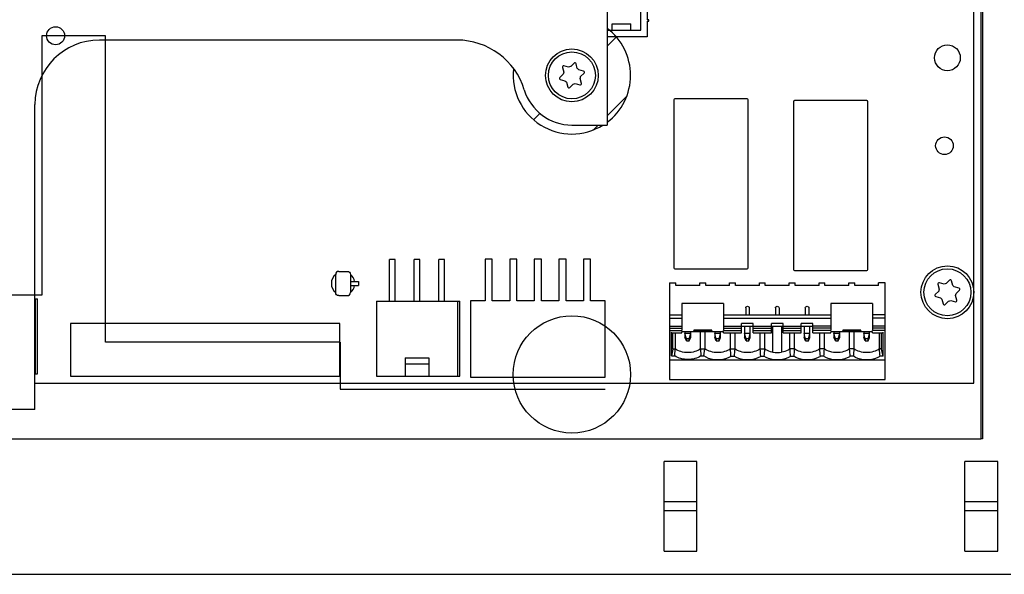
# Paper-space layout '177R0621_4_3' of a CAD drawing. Units: millimetres. Extents: x 0 to 841, y 0 to 594.
# Drawn here: x 410 to 443, y 427 to 446 of the extents above; entities that cross this region are included whole.
import ezdxf

# ---------------------------------------------------------------- set-up
doc = ezdxf.new("R2010")
doc.units = ezdxf.units.MM
doc.header["$LTSCALE"] = 46.255
doc.layers.get('0').update_dxf_attribs({"linetype": 'CONTINUOUS'})
for name, color, linetype in [('2D_ITEMS', 7, 'CONTINUOUS'), ('DATUM_AXES', 7, 'CONTINUOUS'), ('ECAD_613B3128-ODD_I_OX2_H160_16', 7, 'CONTINUOUS'), ('ECAD_KM10_2H420_550-HMD_X_____H', 7, 'CONTINUOUS'), ('ECAD_KM16_2H420_550-HMD_X_____H', 7, 'CONTINUOUS'), ('ECAD_KM20_2V254_1-HMD_X_SNAPH16', 7, 'CONTINUOUS'), ('ECAD_KM30_2V254_1-HMD_X_SNAPH16', 7, 'CONTINUOUS'), ('ECAD_KM6_2H420_550-HMD_X_CVL_H1', 7, 'CONTINUOUS'), ('ECAD_KM7_6_1H508-ODD_I_____H164', 7, 'CONTINUOUS'), ('ROUNDS', 7, 'CONTINUOUS')]:
    doc.layers.add(name, color=color, linetype=linetype)

psp = doc.layouts.new('177R0621_4_3')

# ---------------------------------------------------------------- linework, layer by layer
at = {"color": 3, "linetype": 'CONTINUOUS'}
for p in [(442.305, 488.915), (399.625, 432.115)]:
    psp.add_line(p, (442.305, 432.115), dxfattribs=at)
at = {"color": 7, "linetype": 'CONTINUOUS'}
for p, q in [((442.365, 488.915), (442.365, 432.115)), ((442.065, 434.015), (442.065, 487.415)), ((424.449, 445.719), (412.262, 445.719)), ((428.044, 444.788), (428.087, 444.627)), ((428.253, 444.794), (428.093, 444.837)), ((428.44, 444.93), (428.323, 444.812)), ((428.55, 444.751), (428.507, 444.912)), ((428.068, 444.558), (427.951, 444.44)), ((428.762, 444.657), (428.601, 444.7)), ((428.687, 444.243), (428.644, 444.403)), ((428.662, 444.473), (428.78, 444.59)), ((427.968, 444.373), (428.129, 444.33)), ((428.18, 444.279), (428.223, 444.118)), ((428.29, 444.1), (428.408, 444.218)), ((428.477, 444.237), (428.638, 444.194)), ((410.062, 433.115), (410.062, 443.519)), ((429.565, 443.112), (429.565, 442.819)), ((428.365, 442.819), (429.565, 442.819)), ((440.844, 437.388), (440.887, 437.227)), ((441.053, 437.394), (440.893, 437.437)), ((441.24, 437.53), (441.123, 437.412)), ((441.35, 437.351), (441.307, 437.512)), ((440.868, 437.158), (440.751, 437.04)), ((441.562, 437.257), (441.401, 437.3)), ((441.462, 437.073), (441.58, 437.19)), ((440.768, 436.973), (440.929, 436.93)), ((440.98, 436.879), (441.023, 436.718)), ((441.09, 436.7), (441.208, 436.818)), ((441.277, 436.837), (441.438, 436.794)), ((441.487, 436.843), (441.444, 437.003)), ((410.062, 434.015), (442.065, 434.015)), ((410.062, 433.115), (397.521, 433.115)), ((442.365, 432.115), (442.305, 432.115)), ((431.505, 428.285), (431.505, 431.345)), ((432.625, 431.345), (431.505, 431.345)), ((432.625, 428.285), (432.625, 431.345)), ((441.765, 428.285), (441.765, 431.345)), ((442.885, 431.345), (441.765, 431.345)), ((442.885, 428.285), (442.885, 431.345)), ((432.625, 429.967), (431.505, 429.967)), ((442.885, 429.967), (441.765, 429.967)), ((432.625, 429.663), (431.505, 429.663)), ((442.885, 429.663), (441.765, 429.663)), ((431.505, 428.285), (432.625, 428.285)), ((441.765, 428.285), (442.885, 428.285)), ((401.534, 427.495), (443.325, 427.495))]:
    psp.add_line(p, q, dxfattribs=at)
at = {"color": 2, "linetype": 'CONTINUOUS'}
for p, q in [((429.565, 445.508), (429.879, 445.822)), ((426.373, 444.695), (426.388, 444.71)), ((429.565, 443.13), (430.231, 443.796)), ((427.058, 443.001), (427.281, 443.224)), ((429.085, 442.649), (429.255, 442.819))]:
    psp.add_line(p, q, dxfattribs=at)
at = {"color": 7, "linetype": 'CONTINUOUS'}
for centre, radius in [((428.365, 444.515), 0.9), ((428.365, 444.515), 0.8), ((441.165, 437.115), 0.9), ((441.165, 437.115), 0.8)]:
    psp.add_circle(centre, radius, dxfattribs=at)
for centre, radius, start, end in [((428.365, 444.515), 2, 306.8743, 53.1257), ((412.262, 443.519), 2.2, 90, 180), ((424.449, 443.321), 2.398, 16.9565, 90), ((428.082, 444.798), 0.04, 75, 195), ((428.365, 444.515), 0.3, 98.1301, 111.8699), ((428.469, 444.901), 0.04, 15, 135), ((428.365, 444.515), 0.3, 38.1301, 51.8699), ((428.365, 444.515), 2, 173.9672, 301.9938), ((427.979, 444.412), 0.04, 135, 255), ((428.365, 444.515), 0.3, 158.1301, 171.8699), ((428.365, 444.515), 0.3, 338.1301, 351.8699), ((428.752, 444.619), 0.04, 315, 75), ((428.365, 444.515), 0.3, 218.1301, 231.8699), ((428.262, 444.129), 0.04, 195, 315), ((428.365, 444.515), 0.3, 278.1301, 291.8699), ((428.648, 444.232), 0.04, 255, 15), ((428.365, 444.515), 1.696, 196.9565, 270), ((440.882, 437.398), 0.04, 75, 195), ((441.165, 437.115), 0.3, 98.1301, 111.8699), ((441.269, 437.501), 0.04, 15, 135), ((441.165, 437.115), 0.3, 38.1301, 51.8699), ((440.779, 437.012), 0.04, 135, 255), ((441.165, 437.115), 0.3, 158.1301, 171.8699), ((441.165, 437.115), 0.3, 338.1301, 351.8699), ((441.552, 437.219), 0.04, 315, 75), ((441.165, 437.115), 0.3, 218.1301, 231.8699), ((441.062, 436.729), 0.04, 195, 315), ((441.165, 437.115), 0.3, 278.1301, 291.8699), ((441.448, 436.832), 0.04, 255, 15)]:
    psp.add_arc(centre, radius, start, end, dxfattribs=at)
at = {"layer": '2D_ITEMS', "color": 7, "linetype": 'CONTINUOUS'}
for p, q in [((429.565, 465.018), (429.565, 445.919)), ((429.565, 445.646), (429.565, 443.384))]:
    psp.add_line(p, q, dxfattribs=at)
at = {"layer": '2D_ITEMS', "color": 2, "linetype": 'CONTINUOUS'}
for p, q in [((410.291, 445.865), (410.291, 437.015)), ((412.461, 445.865), (410.291, 445.865)), ((412.461, 435.415), (412.461, 445.865)), ((410.291, 437.015), (406.282, 437.015)), ((420.461, 435.415), (412.461, 435.415)), ((420.461, 435.415), (420.461, 433.815)), ((420.461, 433.815), (429.501, 433.815))]:
    psp.add_line(p, q, dxfattribs=at)
at = {"layer": '2D_ITEMS', "color": 7, "linetype": 'CONTINUOUS'}
for centre, radius in [((410.765, 445.865), 0.308), ((428.365, 434.315), 2)]:
    psp.add_circle(centre, radius, dxfattribs=at)
for points, knots in [([(429.562, 445.919), (429.562, 445.898), (429.564, 445.808), (429.565, 445.717), (429.565, 445.646)], [0, 0, 0, 0, 0.221879, 1, 1, 1, 1]), ([(429.565, 443.384), (429.565, 443.358), (429.565, 443.268), (429.563, 443.177), (429.562, 443.112)], [0, 0, 0, 0, 0.281225, 1, 1, 1, 1])]:
    psp.add_open_spline(points, degree=3, knots=knots, dxfattribs=at)
at = {"layer": 'DATUM_AXES', "color": 7, "linetype": 'CONTINUOUS'}
for centre, radius in [((441.165, 445.115), 0.44), ((441.065, 442.115), 0.3)]:
    psp.add_circle(centre, radius, dxfattribs=at)
for start, end in [(128.6931, 231.2743), (10.4075, 51.3069), (308.7257, 349.6431)]:
    psp.add_arc((420.565, 437.415), 0.4, start, end, dxfattribs=at)
at = {"layer": 'ECAD_613B3128-ODD_I_OX2_H160_16', "color": 7, "linetype": 'CONTINUOUS'}
for p, q in [((431.835, 443.675), (431.835, 437.955)), ((434.335, 443.715), (431.875, 443.715)), ((434.375, 437.955), (434.375, 443.675)), ((435.915, 443.615), (435.915, 437.895)), ((438.415, 443.655), (435.955, 443.655)), ((438.455, 437.895), (438.455, 443.615)), ((431.875, 437.915), (434.335, 437.915)), ((435.955, 437.855), (438.415, 437.855))]:
    psp.add_line(p, q, dxfattribs=at)
for centre, major_axis, start_param, end_param in [((431.875, 443.675), (0.0283, -0.0283), 2.356803, 3.926382), ((434.335, 443.675), (0.0283, 0.0283), -0.784789, 0.784789), ((435.955, 443.615), (0.0283, -0.0283), 2.356803, 3.926382), ((438.415, 443.615), (0.0283, 0.0283), -0.784789, 0.784789), ((431.875, 437.955), (0.0283, 0.0283), -3.926382, -2.356803), ((434.335, 437.955), (0.0283, -0.0283), -0.784789, 0.784789), ((435.955, 437.895), (0.0283, 0.0283), -3.926382, -2.356803), ((438.415, 437.895), (0.0283, -0.0283), -0.784789, 0.784789)]:
    psp.add_ellipse(centre, major_axis=major_axis, ratio=0.998783, start_param=start_param, end_param=end_param, dxfattribs=at)
at = {"layer": 'ECAD_KM10_2H420_550-HMD_X_____H', "color": 7, "linetype": 'CONTINUOUS'}
for p, q in [((425.404, 438.245), (425.404, 436.825)), ((425.644, 438.245), (425.404, 438.245)), ((425.644, 436.825), (425.644, 438.245)), ((426.244, 438.245), (426.244, 436.825)), ((426.484, 438.245), (426.244, 438.245)), ((426.484, 436.825), (426.484, 438.245)), ((427.084, 438.245), (427.084, 436.825)), ((427.324, 438.245), (427.084, 438.245)), ((427.324, 436.825), (427.324, 438.245)), ((427.924, 438.245), (427.924, 436.825)), ((428.164, 438.245), (427.924, 438.245)), ((428.164, 436.825), (428.164, 438.245)), ((428.764, 438.245), (428.764, 436.825)), ((429.004, 438.245), (428.764, 438.245)), ((429.004, 436.825), (429.004, 438.245)), ((424.904, 436.825), (424.904, 434.225)), ((425.404, 436.825), (424.904, 436.825)), ((426.244, 436.825), (425.644, 436.825)), ((427.084, 436.825), (426.484, 436.825)), ((427.924, 436.825), (427.324, 436.825)), ((428.764, 436.825), (428.164, 436.825)), ((429.504, 436.825), (429.004, 436.825)), ((429.504, 434.225), (429.504, 436.825)), ((424.904, 434.225), (429.504, 434.225))]:
    psp.add_line(p, q, dxfattribs=at)
at = {"layer": 'ECAD_KM16_2H420_550-HMD_X_____H', "color": 7, "linetype": 'CONTINUOUS'}
for p, q in [((410.062, 436.895), (410.145, 436.895)), ((410.065, 436.895), (410.065, 434.335)), ((410.145, 434.335), (410.145, 436.895)), ((410.062, 434.335), (410.145, 434.335))]:
    psp.add_line(p, q, dxfattribs=at)
at = {"layer": 'ECAD_KM20_2V254_1-HMD_X_SNAPH16', "color": 7, "linetype": 'CONTINUOUS'}
for p, q in [((430.934, 451.856), (430.934, 446.414)), ((430.714, 446.055), (430.714, 448.435)), ((430.984, 446.414), (430.934, 446.414)), ((430.984, 446.364), (430.984, 446.414)), ((429.739, 446.055), (429.739, 446.275)), ((429.739, 446.275), (430.379, 446.275)), ((430.379, 446.055), (430.379, 446.275)), ((430.934, 446.364), (430.934, 445.835)), ((430.934, 446.364), (430.984, 446.364)), ((429.565, 446.055), (430.714, 446.055)), ((430.934, 445.835), (429.565, 445.835))]:
    psp.add_line(p, q, dxfattribs=at)
at = {"layer": 'ECAD_KM30_2V254_1-HMD_X_SNAPH16', "color": 7, "linetype": 'CONTINUOUS'}
for p, q in [((411.271, 436.049), (411.271, 434.249)), ((420.451, 436.049), (411.271, 436.049)), ((420.451, 434.249), (420.451, 436.049)), ((411.271, 434.249), (420.451, 434.249))]:
    psp.add_line(p, q, dxfattribs=at)
at = {"layer": 'ECAD_KM6_2H420_550-HMD_X_CVL_H1', "color": 7, "linetype": 'CONTINUOUS'}
for p, q in [((422.145, 436.815), (422.145, 438.235)), ((422.345, 438.235), (422.145, 438.235)), ((422.345, 436.815), (422.345, 438.235)), ((422.985, 436.815), (422.985, 438.235)), ((423.185, 438.235), (422.985, 438.235)), ((423.185, 436.815), (423.185, 438.235)), ((423.825, 436.815), (423.825, 438.235)), ((424.025, 438.235), (423.825, 438.235)), ((424.025, 436.815), (424.025, 438.235)), ((421.705, 436.815), (421.705, 434.255)), ((421.705, 436.815), (424.545, 436.815)), ((424.465, 436.815), (424.465, 434.255)), ((424.545, 434.255), (424.545, 436.815)), ((422.685, 434.88), (422.685, 434.255)), ((422.685, 434.88), (423.485, 434.88)), ((422.685, 434.68), (423.485, 434.68)), ((423.485, 434.88), (423.485, 434.255)), ((421.705, 434.255), (424.545, 434.255))]:
    psp.add_line(p, q, dxfattribs=at)
at = {"layer": 'ECAD_KM7_6_1H508-ODD_I_____H164', "color": 7, "linetype": 'CONTINUOUS'}
for p, q in [((431.689, 437.439), (431.689, 434.139)), ((431.689, 437.439), (431.909, 437.439)), ((431.909, 437.342), (431.909, 437.439)), ((432.725, 437.342), (432.725, 437.439)), ((432.725, 437.439), (432.925, 437.439)), ((432.925, 437.342), (432.925, 437.439)), ((433.741, 437.342), (433.741, 437.439)), ((433.741, 437.439), (433.941, 437.439)), ((433.941, 437.342), (433.941, 437.439)), ((434.757, 437.342), (434.757, 437.439)), ((434.757, 437.439), (434.957, 437.439)), ((434.957, 437.342), (434.957, 437.439)), ((435.773, 437.342), (435.773, 437.439)), ((435.773, 437.439), (435.973, 437.439)), ((435.973, 437.342), (435.973, 437.439)), ((436.789, 437.342), (436.789, 437.439)), ((436.789, 437.439), (436.989, 437.439)), ((436.989, 437.342), (436.989, 437.439)), ((437.805, 437.342), (437.805, 437.439)), ((437.805, 437.439), (438.005, 437.439)), ((438.005, 437.342), (438.005, 437.439)), ((438.821, 437.342), (438.821, 437.439)), ((439.041, 437.439), (438.821, 437.439)), ((439.041, 434.139), (439.041, 437.439)), ((432.725, 437.342), (431.909, 437.342)), ((433.741, 437.342), (432.925, 437.342)), ((434.757, 437.342), (433.941, 437.342)), ((435.773, 437.342), (434.957, 437.342)), ((436.789, 437.342), (435.973, 437.342)), ((437.805, 437.342), (436.989, 437.342)), ((438.821, 437.342), (438.005, 437.342)), ((432.117, 436.73), (432.117, 435.82)), ((433.533, 436.73), (432.117, 436.73)), ((433.533, 436.73), (433.533, 435.82)), ((437.197, 436.73), (437.197, 435.82)), ((438.613, 436.73), (437.197, 436.73)), ((438.613, 436.73), (438.613, 435.82)), ((431.689, 436.343), (432.117, 436.343)), ((433.533, 436.343), (437.197, 436.343)), ((434.289, 436.58), (434.289, 436.343)), ((434.409, 436.58), (434.409, 436.343)), ((435.305, 436.58), (435.305, 436.343)), ((435.425, 436.58), (435.425, 436.343)), ((436.321, 436.58), (436.321, 436.343)), ((436.441, 436.58), (436.441, 436.343)), ((439.041, 436.343), (438.613, 436.343)), ((431.689, 436.23), (432.117, 436.23)), ((433.533, 436.23), (437.197, 436.23)), ((434.149, 435.732), (434.149, 436.046)), ((434.549, 436.046), (434.149, 436.046)), ((434.549, 435.732), (434.549, 436.046)), ((435.165, 435.732), (435.165, 436.046)), ((435.565, 436.046), (435.165, 436.046)), ((435.565, 435.732), (435.565, 436.046)), ((436.181, 435.732), (436.181, 436.046)), ((436.581, 436.046), (436.181, 436.046)), ((436.581, 435.732), (436.581, 436.046)), ((439.041, 436.23), (438.613, 436.23)), ((431.689, 435.965), (432.117, 435.965)), ((431.689, 435.897), (432.117, 435.897)), ((431.689, 435.812), (432.117, 435.812)), ((431.759, 434.947), (431.759, 435.75)), ((431.762, 435.732), (432.117, 435.732)), ((431.809, 435.18), (431.809, 435.732)), ((431.883, 435.732), (431.883, 435.183)), ((432.117, 435.82), (432.117, 435.812)), ((432.117, 435.732), (432.117, 435.764)), ((433.533, 435.764), (432.117, 435.764)), ((432.219, 435.764), (432.219, 435.568)), ((432.269, 435.53), (432.219, 435.706)), ((432.415, 435.706), (432.219, 435.706)), ((432.365, 435.53), (432.415, 435.706)), ((432.415, 435.568), (432.415, 435.764)), ((433.133, 435.82), (432.517, 435.82)), ((432.517, 435.812), (432.517, 435.82)), ((432.517, 435.812), (433.133, 435.812)), ((432.751, 435.183), (432.751, 435.764)), ((432.899, 435.764), (432.899, 435.183)), ((433.133, 435.82), (433.133, 435.812)), ((433.235, 435.764), (433.235, 435.568)), ((433.285, 435.53), (433.235, 435.706)), ((433.431, 435.706), (433.235, 435.706)), ((433.381, 435.53), (433.431, 435.706)), ((433.431, 435.568), (433.431, 435.764)), ((433.533, 435.965), (434.149, 435.965)), ((433.533, 435.897), (434.149, 435.897)), ((433.533, 435.812), (433.533, 435.82)), ((433.533, 435.812), (434.149, 435.812)), ((433.533, 435.732), (433.533, 435.764)), ((433.533, 435.732), (434.149, 435.732)), ((433.767, 435.183), (433.767, 435.732)), ((433.915, 435.732), (433.915, 435.183)), ((434.149, 435.959), (434.549, 435.959)), ((434.251, 435.959), (434.251, 435.568)), ((434.301, 435.53), (434.251, 435.706)), ((434.447, 435.706), (434.251, 435.706)), ((434.397, 435.53), (434.447, 435.706)), ((434.447, 435.568), (434.447, 435.959)), ((434.549, 435.965), (435.165, 435.965)), ((434.549, 435.897), (435.165, 435.897)), ((434.549, 435.812), (435.165, 435.812)), ((434.549, 435.732), (435.165, 435.732)), ((434.783, 435.183), (434.783, 435.732)), ((434.931, 435.732), (434.931, 435.183)), ((435.165, 435.959), (435.565, 435.959)), ((435.215, 435.07), (435.215, 435.959)), ((435.515, 435.959), (435.515, 435.07)), ((435.565, 435.965), (436.181, 435.965)), ((435.565, 435.897), (436.181, 435.897)), ((435.565, 435.812), (436.181, 435.812)), ((435.565, 435.732), (436.181, 435.732)), ((435.799, 435.183), (435.799, 435.732)), ((435.947, 435.732), (435.947, 435.183)), ((436.181, 435.959), (436.581, 435.959)), ((436.283, 435.959), (436.283, 435.568)), ((436.479, 435.706), (436.283, 435.706)), ((436.333, 435.53), (436.283, 435.706)), ((436.429, 435.53), (436.479, 435.706)), ((436.479, 435.568), (436.479, 435.959)), ((437.197, 435.965), (436.581, 435.965)), ((437.197, 435.897), (436.581, 435.897)), ((437.197, 435.812), (436.581, 435.812)), ((436.581, 435.732), (437.197, 435.732)), ((436.815, 435.183), (436.815, 435.732)), ((436.963, 435.732), (436.963, 435.183)), ((437.197, 435.82), (437.197, 435.812)), ((437.197, 435.732), (437.197, 435.764)), ((438.613, 435.764), (437.197, 435.764)), ((437.299, 435.764), (437.299, 435.568)), ((437.495, 435.706), (437.299, 435.706)), ((437.349, 435.53), (437.299, 435.706)), ((437.445, 435.53), (437.495, 435.706)), ((437.495, 435.568), (437.495, 435.764)), ((438.213, 435.82), (437.597, 435.82)), ((437.597, 435.812), (437.597, 435.82)), ((438.213, 435.812), (437.597, 435.812)), ((437.831, 435.183), (437.831, 435.764)), ((437.979, 435.764), (437.979, 435.183)), ((438.213, 435.82), (438.213, 435.812)), ((438.315, 435.764), (438.315, 435.568)), ((438.511, 435.706), (438.315, 435.706)), ((438.365, 435.53), (438.315, 435.706)), ((438.461, 435.53), (438.511, 435.706)), ((438.511, 435.568), (438.511, 435.764)), ((439.041, 435.965), (438.613, 435.965)), ((439.041, 435.897), (438.613, 435.897)), ((438.613, 435.812), (438.613, 435.82)), ((439.041, 435.812), (438.613, 435.812)), ((438.613, 435.732), (438.613, 435.764)), ((438.613, 435.732), (438.968, 435.732)), ((438.847, 435.183), (438.847, 435.732)), ((438.921, 435.18), (438.921, 435.732)), ((438.971, 434.933), (438.971, 435.75)), ((432.269, 435.462), (432.219, 435.568)), ((432.269, 435.53), (432.269, 435.462)), ((432.365, 435.53), (432.269, 435.53)), ((432.269, 435.462), (432.365, 435.462)), ((432.365, 435.462), (432.415, 435.568)), ((432.365, 435.462), (432.365, 435.53)), ((433.285, 435.462), (433.235, 435.568)), ((433.285, 435.53), (433.285, 435.462)), ((433.381, 435.53), (433.285, 435.53)), ((433.285, 435.462), (433.381, 435.462)), ((433.381, 435.462), (433.431, 435.568)), ((433.381, 435.462), (433.381, 435.53)), ((434.301, 435.462), (434.251, 435.568)), ((434.301, 435.53), (434.301, 435.462)), ((434.397, 435.53), (434.301, 435.53)), ((434.301, 435.462), (434.397, 435.462)), ((434.397, 435.462), (434.447, 435.568)), ((434.397, 435.462), (434.397, 435.53)), ((436.333, 435.462), (436.283, 435.568)), ((436.333, 435.53), (436.333, 435.462)), ((436.429, 435.53), (436.333, 435.53)), ((436.333, 435.462), (436.429, 435.462)), ((436.429, 435.462), (436.479, 435.568)), ((436.429, 435.462), (436.429, 435.53)), ((437.349, 435.462), (437.299, 435.568)), ((437.349, 435.53), (437.349, 435.462)), ((437.445, 435.53), (437.349, 435.53)), ((437.349, 435.462), (437.445, 435.462)), ((437.445, 435.462), (437.495, 435.568)), ((437.445, 435.462), (437.445, 435.53)), ((438.365, 435.462), (438.315, 435.568)), ((438.365, 435.53), (438.365, 435.462)), ((438.461, 435.53), (438.365, 435.53)), ((438.365, 435.462), (438.461, 435.462)), ((438.461, 435.462), (438.511, 435.568)), ((438.461, 435.462), (438.461, 435.53)), ((431.809, 435.18), (431.759, 434.947)), ((431.809, 435.183), (431.883, 435.183)), ((431.871, 434.947), (431.883, 435.183)), ((432.751, 435.183), (432.899, 435.183)), ((432.751, 435.183), (432.763, 434.947)), ((432.859, 434.947), (432.899, 435.183)), ((433.767, 435.183), (433.915, 435.183)), ((434.783, 435.183), (434.931, 435.183)), ((435.947, 435.183), (435.799, 435.183)), ((436.963, 435.183), (436.815, 435.183)), ((437.979, 435.183), (437.831, 435.183)), ((438.921, 435.183), (438.847, 435.183)), ((438.971, 434.933), (438.921, 435.18)), ((431.689, 434.807), (439.041, 434.807)), ((431.759, 434.947), (431.871, 434.947)), ((432.763, 434.947), (432.858, 434.947)), ((433.787, 434.933), (433.895, 434.933)), ((434.803, 434.933), (434.911, 434.933)), ((435.819, 434.933), (435.927, 434.933)), ((436.943, 434.933), (436.835, 434.933)), ((437.959, 434.933), (437.851, 434.933)), ((438.971, 434.933), (438.867, 434.933)), ((431.689, 434.139), (439.041, 434.139))]:
    psp.add_line(p, q, dxfattribs=at)
for centre, radius, start, end in [((364.138, 429.481), 69.863, 4.47549, 4.68144), ((503.194, 429.549), 69.508, 175.35058, 175.55757), ((365.154, 429.481), 69.863, 4.47549, 4.68144), ((504.21, 429.549), 69.508, 175.35058, 175.55757), ((435.365, 435.925), 0.868, 260.0435, 279.9565), ((366.17, 429.481), 69.863, 4.47549, 4.68144), ((505.578, 429.481), 69.864, 175.31846, 175.52441), ((367.185, 429.481), 69.864, 4.47559, 4.68154), ((506.594, 429.481), 69.864, 175.31846, 175.52441), ((368.201, 429.481), 69.864, 4.47559, 4.68154), ((507.47, 429.508), 69.722, 175.33121, 175.53757), ((369.357, 429.508), 69.722, 4.46243, 4.66879)]:
    psp.add_arc(centre, radius, start, end, dxfattribs=at)
psp.add_ellipse((431.769, 435.792), major_axis=(0.0072, 0.06), ratio=0.116215, start_param=-3.913105, end_param=-3.127836, dxfattribs=at)
for points, knots in [([(434.289, 436.58), (434.289, 436.596), (434.302, 436.628), (434.349, 436.647), (434.396, 436.627), (434.409, 436.596), (434.409, 436.58)], [0, 0, 0, 0, 0.250162, 0.500375, 0.750209, 1, 1, 1, 1]), ([(435.305, 436.58), (435.305, 436.596), (435.318, 436.628), (435.365, 436.647), (435.412, 436.627), (435.425, 436.596), (435.425, 436.58)], [0, 0, 0, 0, 0.250162, 0.500375, 0.750209, 1, 1, 1, 1]), ([(436.321, 436.58), (436.321, 436.596), (436.334, 436.628), (436.381, 436.647), (436.428, 436.627), (436.441, 436.596), (436.441, 436.58)], [0, 0, 0, 0, 0.250162, 0.500375, 0.750209, 1, 1, 1, 1]), ([(432.751, 435.183), (432.691, 435.141), (432.549, 435.078), (432.317, 435.047), (432.085, 435.078), (431.943, 435.141), (431.883, 435.183)], [0, 0, 0, 0, 0.240884, 0.5, 0.759116, 1, 1, 1, 1]), ([(433.767, 435.183), (433.707, 435.141), (433.565, 435.078), (433.333, 435.047), (433.101, 435.078), (432.959, 435.141), (432.899, 435.183)], [0, 0, 0, 0, 0.240884, 0.5, 0.759116, 1, 1, 1, 1]), ([(434.783, 435.183), (434.723, 435.141), (434.581, 435.078), (434.349, 435.047), (434.117, 435.078), (433.975, 435.141), (433.915, 435.183)], [0, 0, 0, 0, 0.240884, 0.5, 0.759116, 1, 1, 1, 1]), ([(435.215, 435.07), (435.189, 435.075), (435.089, 435.098), (434.993, 435.14), (434.931, 435.183)], [0, 0, 0, 0, 0.26192, 1, 1, 1, 1]), ([(435.799, 435.183), (435.779, 435.169), (435.692, 435.116), (435.592, 435.084), (435.515, 435.07)], [0, 0, 0, 0, 0.23791, 1, 1, 1, 1]), ([(436.815, 435.183), (436.755, 435.141), (436.613, 435.078), (436.381, 435.047), (436.149, 435.078), (436.007, 435.141), (435.947, 435.183)], [0, 0, 0, 0, 0.240884, 0.5, 0.759116, 1, 1, 1, 1]), ([(437.831, 435.183), (437.771, 435.141), (437.629, 435.078), (437.397, 435.047), (437.165, 435.078), (437.023, 435.141), (436.963, 435.183)], [0, 0, 0, 0, 0.240884, 0.5, 0.759116, 1, 1, 1, 1]), ([(438.847, 435.183), (438.787, 435.141), (438.645, 435.078), (438.413, 435.047), (438.181, 435.078), (438.039, 435.141), (437.979, 435.183)], [0, 0, 0, 0, 0.240884, 0.5, 0.759116, 1, 1, 1, 1]), ([(432.763, 434.947), (432.701, 434.905), (432.554, 434.841), (432.245, 434.801), (431.999, 434.861), (431.871, 434.947)], [0, 0, 0, 0, 0.242579, 0.502634, 1, 1, 1, 1]), ([(433.333, 434.807), (433.289, 434.807), (433.124, 434.818), (432.958, 434.876), (432.858, 434.947)], [0, 0, 0, 0, 0.263397, 1, 1, 1, 1]), ([(433.787, 434.933), (433.756, 434.912), (433.616, 434.837), (433.454, 434.807), (433.333, 434.807)], [0, 0, 0, 0, 0.236905, 1, 1, 1, 1]), ([(434.349, 434.807), (434.308, 434.807), (434.15, 434.817), (433.993, 434.869), (433.895, 434.933)], [0, 0, 0, 0, 0.261982, 1, 1, 1, 1]), ([(434.803, 434.933), (434.772, 434.912), (434.632, 434.837), (434.47, 434.807), (434.349, 434.807)], [0, 0, 0, 0, 0.236905, 1, 1, 1, 1]), ([(435.365, 434.807), (435.324, 434.807), (435.166, 434.817), (435.009, 434.869), (434.911, 434.933)], [0, 0, 0, 0, 0.261982, 1, 1, 1, 1]), ([(435.819, 434.933), (435.788, 434.912), (435.648, 434.837), (435.486, 434.807), (435.365, 434.807)], [0, 0, 0, 0, 0.236905, 1, 1, 1, 1]), ([(436.381, 434.807), (436.34, 434.807), (436.182, 434.817), (436.025, 434.869), (435.927, 434.933)], [0, 0, 0, 0, 0.261984, 1, 1, 1, 1]), ([(436.835, 434.933), (436.804, 434.912), (436.664, 434.837), (436.502, 434.807), (436.381, 434.807)], [0, 0, 0, 0, 0.236905, 1, 1, 1, 1]), ([(437.397, 434.807), (437.356, 434.807), (437.198, 434.817), (437.041, 434.869), (436.943, 434.933)], [0, 0, 0, 0, 0.261984, 1, 1, 1, 1]), ([(437.851, 434.933), (437.82, 434.912), (437.68, 434.837), (437.518, 434.807), (437.397, 434.807)], [0, 0, 0, 0, 0.236905, 1, 1, 1, 1]), ([(438.413, 434.807), (438.372, 434.807), (438.214, 434.817), (438.057, 434.869), (437.959, 434.933)], [0, 0, 0, 0, 0.261983, 1, 1, 1, 1]), ([(438.867, 434.933), (438.836, 434.912), (438.696, 434.837), (438.534, 434.807), (438.413, 434.807)], [0, 0, 0, 0, 0.236907, 1, 1, 1, 1])]:
    psp.add_open_spline(points, degree=3, knots=knots, dxfattribs=at)
at = {"layer": 'ROUNDS', "color": 7, "linetype": 'CONTINUOUS'}
for p, q in [((420.315, 437.104), (420.315, 437.727)), ((420.415, 437.828), (420.715, 437.828)), ((420.815, 437.727), (420.815, 437.104)), ((420.815, 437.485), (421.09, 437.485)), ((420.815, 437.345), (421.09, 437.345)), ((421.09, 437.485), (421.09, 437.345)), ((420.415, 437.003), (420.715, 437.003))]:
    psp.add_line(p, q, dxfattribs=at)
for points in [[(420.415, 437.828), (420.39, 437.828), (420.336, 437.806), (420.315, 437.753), (420.315, 437.727)], [(420.715, 437.828), (420.741, 437.828), (420.794, 437.806), (420.815, 437.753), (420.815, 437.727)], [(420.415, 437.003), (420.39, 437.003), (420.336, 437.025), (420.315, 437.078), (420.315, 437.104)], [(420.715, 437.003), (420.741, 437.003), (420.794, 437.025), (420.815, 437.078), (420.815, 437.104)]]:
    psp.add_open_spline(points, degree=3, knots=[0, 0, 0, 0, 0.500411, 1, 1, 1, 1], dxfattribs=at)

doc.saveas('drawing.dxf')
